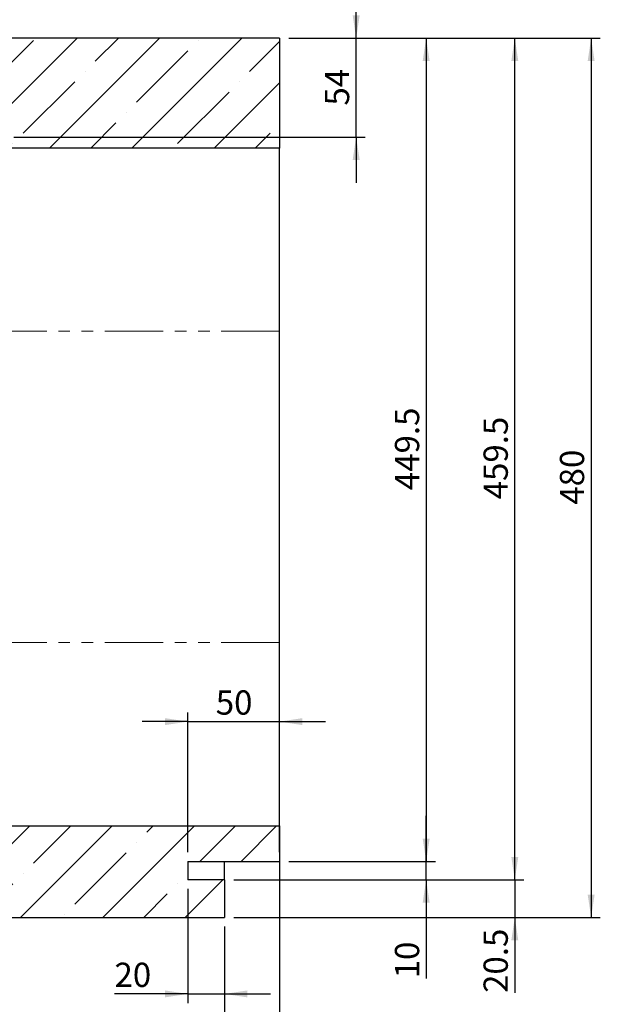
# Model space of a CAD drawing. Units: millimetres. Extents: x 0 to 420, y 0 to 297.
# Drawn here: x 194 to 257, y 77 to 184 of the extents above; entities that cross this region are included whole.
import ezdxf

# ---------------------------------------------------------------- set-up
doc = ezdxf.new("R2010")
doc.units = ezdxf.units.MM
doc.linetypes.add('PHANTOM', pattern=[12.7, 6.35, -1.27, 1.27, -1.27, 1.27, -1.27])
doc.layers.add('SLD-0', color=179, linetype='Continuous')
doc.styles.add('SLDTEXTSTYLE0', font='TXT', dxfattribs={"width": 0.605})
doc.dimstyles.new('SLDDIMSTYLE10', dxfattribs={"dimtxt": 2.568319, "dimasz": 2.5, "dimexe": 0, "dimexo": 0.0625, "dimgap": 0.64208, "dimtad": 1, "dimdec": 1, "dimlfac": 5, "dimrnd": 1e-09, "dimzin": 12, "dimdsep": 46, "dimtxsty": 'SLDTEXTSTYLE0', "dimsah": 1, "dimcen": 0.09, "dimadec": 0, "dimazin": 3, "dimtfac": 1, "dimtdec": 1, "dimtmove": 0, "dimatfit": 0, "dimfxl": 0, "dimfrac": 2, "dimtolj": 1, "dimtzin": 12, "dimarcsym": 0})
doc.dimstyles.new('SLDDIMSTYLE11', dxfattribs={"dimtxt": 2.568319, "dimasz": 2.5, "dimexe": 0, "dimexo": 0.0625, "dimgap": 0.64208, "dimtad": 1, "dimdec": 1, "dimlfac": 5, "dimrnd": 1e-09, "dimzin": 12, "dimdsep": 46, "dimtxsty": 'SLDTEXTSTYLE0', "dimsah": 1, "dimcen": 0.09, "dimadec": 0, "dimazin": 3, "dimtfac": 1, "dimtdec": 1, "dimtofl": 0, "dimtmove": 0, "dimatfit": 3, "dimfxl": 0, "dimfrac": 2, "dimtolj": 1, "dimtzin": 12, "dimarcsym": 0})
doc.dimstyles.new('SLDDIMSTYLE8', dxfattribs={"dimtxt": 2.568319, "dimasz": 2.5, "dimexe": 0, "dimexo": 0.0625, "dimgap": 0.64208, "dimtad": 1, "dimlfac": 5, "dimrnd": 1e-09, "dimzin": 12, "dimdsep": 46, "dimtxsty": 'SLDTEXTSTYLE0', "dimsah": 1, "dimcen": 0.09, "dimadec": 0, "dimazin": 3, "dimtfac": 1, "dimtmove": 0, "dimatfit": 0, "dimfxl": 0, "dimfrac": 2, "dimtolj": 1, "dimtzin": 12, "dimarcsym": 0})
doc.dimstyles.new('SLDDIMSTYLE9', dxfattribs={"dimtxt": 2.568319, "dimasz": 2.5, "dimexe": 0, "dimexo": 0.0625, "dimgap": 0.64208, "dimtad": 1, "dimlfac": 5, "dimrnd": 1e-09, "dimzin": 12, "dimdsep": 46, "dimtxsty": 'SLDTEXTSTYLE0', "dimsah": 1, "dimcen": 0.09, "dimadec": 0, "dimazin": 3, "dimtfac": 1, "dimtofl": 0, "dimtmove": 0, "dimatfit": 3, "dimfxl": 0, "dimfrac": 2, "dimtolj": 1, "dimtzin": 12, "dimarcsym": 0})

# ---------------------------------------------------------------- blocks, each defined once
blk = doc.blocks.new('_D_42')
at = {"layer": 'SLD-0'}
for p, q in [((230.52, 182.12), (230.52, 187.12)), ((223.16, 182.12), (231.52, 182.12)), ((230.52, 171.32), (230.52, 182.12)), ((193.16, 171.32), (231.52, 171.32)), ((230.52, 171.32), (230.52, 166.32))]:
    blk.add_line(p, q, dxfattribs=at)
for points in [[(230.52, 182.12), (230.91, 184.62), (230.14, 184.62)], [(230.52, 171.32), (230.14, 168.82), (230.91, 168.82)]]:
    blk.add_solid(points, dxfattribs=at)
at = {"layer": 'SLD-0', "insert": (227.11, 174.76), "char_height": 2.646, "attachment_point": 1, "rotation": 90, "style": 'SLDTEXTSTYLE0'}
blk.add_mtext('54', dxfattribs=at)
blk = doc.blocks.new('_D_43')
at = {"layer": 'SLD-0'}
for p, q in [((223.16, 182.12), (257.16, 182.12)), ((256.16, 182.12), (256.16, 86.12)), ((217.16, 86.12), (257.16, 86.12))]:
    blk.add_line(p, q, dxfattribs=at)
for points in [[(256.16, 182.12), (255.78, 179.62), (256.54, 179.62)], [(256.16, 86.12), (256.54, 88.62), (255.78, 88.62)]]:
    blk.add_solid(points, dxfattribs=at)
at = {"layer": 'SLD-0', "insert": (252.75, 131.18), "char_height": 2.646, "attachment_point": 1, "rotation": 90, "style": 'SLDTEXTSTYLE0'}
blk.add_mtext('480', dxfattribs=at)
blk = doc.blocks.new('_D_44')
at = {"layer": 'SLD-0'}
for p, q in [((222.16, 95.12), (222.16, 69.12)), ((216.16, 85.12), (216.16, 69.12)), ((216.16, 70.12), (209.63, 70.12)), ((216.16, 70.12), (222.16, 70.12))]:
    blk.add_line(p, q, dxfattribs=at)
for points in [[(216.16, 70.12), (218.66, 69.74), (218.66, 70.51)], [(222.16, 70.12), (219.66, 70.51), (219.66, 69.74)]]:
    blk.add_solid(points, dxfattribs=at)
at = {"layer": 'SLD-0', "insert": (209.63, 73.53), "char_height": 2.646, "attachment_point": 1, "style": 'SLDTEXTSTYLE0'}
blk.add_mtext('30', dxfattribs=at)
blk = doc.blocks.new('_D_45')
at = {"layer": 'SLD-0'}
for p, q in [((212.16, 89.23), (212.16, 76.77)), ((216.16, 85.12), (216.16, 76.77)), ((212.16, 77.77), (204.15, 77.77)), ((212.16, 77.77), (216.16, 77.77)), ((216.16, 77.77), (221.16, 77.77))]:
    blk.add_line(p, q, dxfattribs=at)
for points in [[(212.16, 77.77), (209.66, 78.15), (209.66, 77.39)], [(216.16, 77.77), (218.66, 77.39), (218.66, 78.15)]]:
    blk.add_solid(points, dxfattribs=at)
at = {"layer": 'SLD-0', "insert": (204.15, 81.18), "char_height": 2.646, "attachment_point": 1, "style": 'SLDTEXTSTYLE0'}
blk.add_mtext('20', dxfattribs=at)
blk = doc.blocks.new('_D_47')
at = {"layer": 'SLD-0'}
for p, q in [((212.16, 107.5), (207.16, 107.5)), ((212.16, 93.23), (212.16, 108.5)), ((212.16, 107.5), (222.16, 107.5)), ((222.16, 93.23), (222.16, 108.5)), ((222.16, 107.5), (227.16, 107.5))]:
    blk.add_line(p, q, dxfattribs=at)
for points in [[(212.16, 107.5), (209.66, 107.88), (209.66, 107.12)], [(222.16, 107.5), (224.66, 107.12), (224.66, 107.88)]]:
    blk.add_solid(points, dxfattribs=at)
at = {"layer": 'SLD-0', "insert": (215.2, 110.91), "char_height": 2.646, "attachment_point": 1, "style": 'SLDTEXTSTYLE0'}
blk.add_mtext('50', dxfattribs=at)
blk = doc.blocks.new('_D_48')
at = {"layer": 'SLD-0'}
for p, q in [((238.16, 92.23), (238.16, 97.23)), ((223.16, 92.23), (239.16, 92.23)), ((238.16, 90.23), (238.16, 92.23)), ((217.16, 90.23), (239.16, 90.23)), ((238.16, 90.23), (238.16, 79.47))]:
    blk.add_line(p, q, dxfattribs=at)
for points in [[(238.16, 92.23), (238.54, 94.73), (237.78, 94.73)], [(238.16, 90.23), (237.78, 87.73), (238.54, 87.73)]]:
    blk.add_solid(points, dxfattribs=at)
at = {"layer": 'SLD-0', "insert": (234.75, 79.47), "char_height": 2.646, "attachment_point": 1, "rotation": 90, "style": 'SLDTEXTSTYLE0'}
blk.add_mtext('10', dxfattribs=at)
blk = doc.blocks.new('_D_49')
at = {"layer": 'SLD-0'}
for p, q in [((247.83, 90.23), (247.83, 95.23)), ((217.16, 90.23), (248.83, 90.23)), ((247.83, 90.23), (247.83, 86.12)), ((217.16, 86.12), (248.83, 86.12)), ((247.83, 86.12), (247.83, 77.88))]:
    blk.add_line(p, q, dxfattribs=at)
for points in [[(247.83, 90.23), (248.21, 92.73), (247.45, 92.73)], [(247.83, 86.12), (247.45, 83.62), (248.21, 83.62)]]:
    blk.add_solid(points, dxfattribs=at)
at = {"layer": 'SLD-0', "insert": (244.42, 77.88), "char_height": 2.646, "attachment_point": 1, "rotation": 90, "style": 'SLDTEXTSTYLE0'}
blk.add_mtext('20.5', dxfattribs=at)
blk = doc.blocks.new('_D_50')
at = {"layer": 'SLD-0'}
for p, q in [((223.16, 182.12), (239.16, 182.12)), ((238.16, 182.12), (238.16, 92.23)), ((223.16, 92.23), (239.16, 92.23))]:
    blk.add_line(p, q, dxfattribs=at)
for points in [[(238.16, 182.12), (237.78, 179.62), (238.54, 179.62)], [(238.16, 92.23), (238.54, 94.73), (237.78, 94.73)]]:
    blk.add_solid(points, dxfattribs=at)
at = {"layer": 'SLD-0', "insert": (234.75, 132.77), "char_height": 2.646, "attachment_point": 1, "rotation": 90, "style": 'SLDTEXTSTYLE0'}
blk.add_mtext('449.5', dxfattribs=at)
blk = doc.blocks.new('_D_51')
at = {"layer": 'SLD-0'}
for p, q in [((223.16, 182.12), (248.83, 182.12)), ((247.83, 90.23), (247.83, 182.12)), ((217.16, 90.23), (248.83, 90.23))]:
    blk.add_line(p, q, dxfattribs=at)
for points in [[(247.83, 182.12), (247.45, 179.62), (248.21, 179.62)], [(247.83, 90.23), (248.21, 92.73), (247.45, 92.73)]]:
    blk.add_solid(points, dxfattribs=at)
at = {"layer": 'SLD-0', "insert": (244.42, 131.77), "char_height": 2.646, "attachment_point": 1, "rotation": 90, "style": 'SLDTEXTSTYLE0'}
blk.add_mtext('459.5', dxfattribs=at)

msp = doc.modelspace()

# ---------------------------------------------------------------- hatches: boundary and pattern name
at = {"linetype": 'Continuous', "lineweight": 18}
h = msp.add_hatch(dxfattribs=at)
h.set_pattern_fill('ANSI35', style=0)
h.paths.add_polyline_path([(222.158292, 170.124016), (222.158292, 182.124016), (192.158292, 182.124016), (192.158292, 170.124016)], flags=0)
h = msp.add_hatch(dxfattribs=at)
h.set_pattern_fill('ANSI35', style=0)
h.paths.add_polyline_path([(212.158292, 90.233891), (212.158292, 92.233891), (222.158292, 92.233891), (222.158292, 96.124016), (62.158292, 96.124016), (62.158292, 90.033891), (56.558292, 90.033891), (56.558292, 86.124016), (216.158292, 86.124016), (216.158292, 90.233891)], flags=0)

# ---------------------------------------------------------------- linework, layer by layer
at = {"color": 7, "linetype": 'Continuous', "lineweight": 25}
for p, q in [((222.158292, 182.124016), (192.158292, 182.124016)), ((222.158292, 182.124016), (222.158292, 170.124016)), ((222.158292, 170.124016), (192.158292, 170.124016)), ((222.158292, 150.124016), (222.158292, 170.124016)), ((222.158292, 116.124016), (222.158292, 150.124016)), ((222.158292, 96.124016), (222.158292, 116.124016)), ((62.158292, 96.124016), (222.158292, 96.124016)), ((222.158292, 96.124016), (222.158292, 92.233891)), ((212.158292, 92.233891), (222.158292, 92.233891)), ((212.158292, 92.233891), (212.158292, 90.233891)), ((216.158292, 90.233891), (216.158292, 92.233891)), ((216.158292, 90.233891), (212.158292, 90.233891)), ((216.158292, 90.233891), (216.158292, 86.124016)), ((56.558292, 86.124016), (216.158292, 86.124016))]:
    msp.add_line(p, q, dxfattribs=at)
at = {"color": 8, "linetype": 'PHANTOM', "lineweight": 18}
for p, q in [((222.158292, 150.124016), (62.158292, 150.124016)), ((222.158292, 116.124016), (62.158292, 116.124016))]:
    msp.add_line(p, q, dxfattribs=at)

# ---------------------------------------------------------------- dimensions: what is measured, and where the dimension line sits
at = {"layer": 'SLD-0'}
for base, p1, p2, dimstyle, picture, middle in [((230.524104, 182.124016), (192.158292, 171.324016), (222.158292, 182.124016), 'SLDDIMSTYLE8', '_D_42', (230.524104, 176.724016)), ((256.158292, 86.124016), (222.158292, 182.124016), (216.158292, 86.124016), 'SLDDIMSTYLE9', '_D_43', (256.158292, 134.124016)), ((247.830762, 182.124016), (216.158292, 90.233891), (222.158292, 182.124016), 'SLDDIMSTYLE11', '_D_51', (247.830762, 136.178953)), ((238.158292, 92.233891), (222.158292, 182.124016), (222.158292, 92.233891), 'SLDDIMSTYLE11', '_D_50', (238.158292, 137.178953)), ((238.158292, 92.233891), (216.158292, 90.233891), (222.158292, 92.233891), 'SLDDIMSTYLE8', '_D_48', (238.158292, 81.425078)), ((247.830762, 86.124016), (216.158292, 90.233891), (216.158292, 86.124016), 'SLDDIMSTYLE10', '_D_49', (247.830762, 81.309264))]:
    dim = msp.add_linear_dim(base=base, p1=p1, p2=p2, angle=90, dimstyle=dimstyle, dxfattribs=at)
    dim.commit()
    dim.dimension.update_dxf_attribs({"geometry": picture, "text_midpoint": middle, "dimtype": 160})
for base, p1, p2, dimstyle, picture, middle in [((222.158292, 107.502916), (212.158292, 92.233891), (222.158292, 92.233891), 'SLDDIMSTYLE8', '_D_47', (217.158292, 107.502916)), ((222.158292, 70.124016), (216.158292, 86.124016), (222.158292, 96.124016), 'SLDDIMSTYLE9', '_D_44', (211.594464, 70.124016)), ((216.158292, 77.770933), (212.158292, 90.233891), (216.158292, 86.124016), 'SLDDIMSTYLE8', '_D_45', (206.11379, 77.770933))]:
    dim = msp.add_linear_dim(base=base, p1=p1, p2=p2, dimstyle=dimstyle, dxfattribs=at)
    dim.commit()
    dim.dimension.update_dxf_attribs({"geometry": picture, "text_midpoint": middle, "dimtype": 160})

doc.saveas('drawing.dxf')
